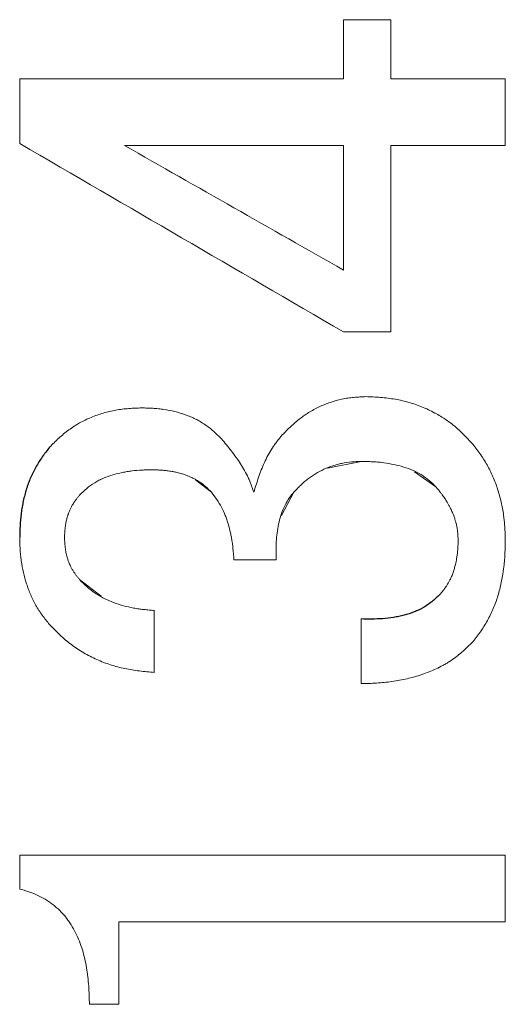
# Model space of a CAD drawing. Units: inches. Extents: x -54.2 to 41.2, y -22.1 to 30.7.
# Drawn here: x 14.8 to 14.9, y -14 to -13.7 of the extents above; entities that cross this region are included whole.
import ezdxf

# ---------------------------------------------------------------- set-up
doc = ezdxf.new("R2010")
doc.units = ezdxf.units.IN
doc.header["$MEASUREMENT"] = 0

msp = doc.modelspace()

# ---------------------------------------------------------------- linework, layer by layer
at = {"color": 144, "linetype": 'Continuous', "lineweight": 18}
for p, q in [((14.8855, -13.68007), (14.90066, -13.68007)), ((14.81504, -13.7205), (14.8855, -13.7205)), ((14.90066, -13.7205), (14.91913, -13.7205)), ((14.91913, -13.7205), (14.93749, -13.7205)), ((14.90066, -13.78049), (14.8855, -13.78049)), ((14.89111, -13.8221), (14.88038, -13.82425)), ((14.91513, -13.83023), (14.90832, -13.82543)), ((14.84306, -13.83204), (14.83799, -13.8281)), ((14.86949, -13.83204), (14.86551, -13.83951)), ((14.85027, -13.85375), (14.86388, -13.85375)), ((14.80062, -13.86009), (14.80758, -13.86544)), ((14.80382, -13.99666), (14.81329, -13.99666))]:
    msp.add_line(p, q, dxfattribs=at)
for points in [[(14.8855, -13.69908), (14.8855, -13.69274), (14.8855, -13.68641), (14.8855, -13.68007)], [(14.90066, -13.68007), (14.90066, -13.68641), (14.90066, -13.69274), (14.90066, -13.69908)], [(14.7814, -13.69908), (14.8161, -13.69908), (14.8508, -13.69908), (14.8855, -13.69908)], [(14.90066, -13.69908), (14.91293, -13.69908), (14.92521, -13.69908), (14.93749, -13.69908)], [(14.93749, -13.69908), (14.93749, -13.70622), (14.93749, -13.71335), (14.93749, -13.7205)], [(14.8855, -13.78049), (14.8508, -13.76029), (14.8161, -13.74008), (14.7814, -13.71987)], [(14.81504, -13.7205), (14.83852, -13.73386), (14.86201, -13.74723), (14.8855, -13.76059)], [(14.8855, -13.76059), (14.8855, -13.74721), (14.8855, -13.73385), (14.8855, -13.7205)], [(14.90066, -13.7205), (14.90066, -13.74046), (14.90066, -13.76046), (14.90066, -13.78049)], [(14.82464, -13.87003), (14.82464, -13.87666), (14.82464, -13.88329), (14.82464, -13.88993)], [(14.82464, -13.88993), (14.82464, -13.88329), (14.82464, -13.87666), (14.82464, -13.87003)], [(14.89111, -13.87276), (14.89111, -13.87968), (14.89111, -13.88661), (14.89111, -13.89355)], [(14.7814, -13.94874), (14.7814, -13.95236), (14.7814, -13.95597), (14.7814, -13.95959)], [(14.93749, -13.94874), (14.88546, -13.94874), (14.83343, -13.94874), (14.7814, -13.94874)], [(14.93749, -13.97015), (14.93749, -13.96301), (14.93749, -13.95587), (14.93749, -13.94874)], [(14.81329, -13.97015), (14.83389, -13.97015), (14.85449, -13.97015), (14.87509, -13.97015)], [(14.81329, -13.99666), (14.81329, -13.98782), (14.81329, -13.97898), (14.81329, -13.97015)], [(14.87509, -13.97015), (14.89589, -13.97015), (14.91669, -13.97015), (14.93749, -13.97015)]]:
    msp.add_open_spline(points, degree=3, dxfattribs=at)
for points, knots in [([(14.7814, -13.71987), (14.7814, -13.71333), (14.7814, -13.7064), (14.7814, -13.69947), (14.7814, -13.69908)], [0.944927149, 0.944927149, 0.944927149, 0.944927149, 0.946396241, 0.946483116, 0.946483116, 0.946483116, 0.946483116]), ([(14.89271, -13.80128), (14.89206, -13.80131), (14.89076, -13.80135), (14.88882, -13.8015), (14.88689, -13.80172), (14.88434, -13.80218), (14.88123, -13.80305), (14.87823, -13.80426), (14.87593, -13.80543), (14.8737, -13.80672), (14.87108, -13.8086), (14.86816, -13.81115), (14.86638, -13.81302), (14.86548, -13.81395)], [0, 0, 0, 0, 0.062765, 0.125589, 0.188345, 0.251019, 0.375719, 0.500798, 0.563246, 0.6255, 0.750068, 0.875095, 1, 1, 1, 1]), ([(14.92634, -13.81576), (14.92579, -13.81518), (14.9247, -13.81404), (14.92301, -13.81238), (14.92124, -13.8108), (14.91929, -13.80927), (14.91732, -13.80795), (14.91461, -13.80635), (14.91188, -13.80502), (14.90894, -13.80388), (14.90595, -13.8029), (14.90211, -13.80205), (14.89742, -13.80148), (14.89428, -13.80135), (14.89271, -13.80128)], [0, 0, 0, 0, 0.062748, 0.125561, 0.18829, 0.250922, 0.32212, 0.375677, 0.500779, 0.563256, 0.625534, 0.750072, 0.87508, 1, 1, 1, 1]), ([(14.82064, -13.8049), (14.81994, -13.80492), (14.81855, -13.80497), (14.81647, -13.80509), (14.81439, -13.80529), (14.81164, -13.8057), (14.80826, -13.8065), (14.80434, -13.80787), (14.80163, -13.80918), (14.79983, -13.8102), (14.79866, -13.81093), (14.79658, -13.81238), (14.79391, -13.81459), (14.79198, -13.81657), (14.79101, -13.81756)], [0, 0, 0, 0, 0.062815, 0.125671, 0.188476, 0.251223, 0.375942, 0.501032, 0.625722, 0.646444, 0.687911, 0.750215, 0.875173, 1, 1, 1, 1]), ([(14.84626, -13.81487), (14.84544, -13.81403), (14.84378, -13.81236), (14.84097, -13.81021), (14.8387, -13.80885), (14.83711, -13.80809), (14.83603, -13.80762), (14.83409, -13.80687), (14.83125, -13.80603), (14.82833, -13.80545), (14.82598, -13.80516), (14.8242, -13.80502), (14.82242, -13.80494), (14.82123, -13.80491), (14.82064, -13.8049)], [0, 0, 0, 0, 0.124188, 0.248846, 0.372951, 0.403863, 0.435079, 0.497694, 0.623177, 0.748538, 0.811335, 0.874204, 0.937117, 1, 1, 1, 1]), ([(14.85667, -13.83204), (14.85654, -13.83164), (14.85626, -13.83084), (14.85583, -13.82965), (14.85538, -13.82847), (14.8547, -13.82692), (14.85372, -13.82505), (14.85241, -13.82289), (14.85099, -13.82079), (14.84947, -13.81877), (14.84789, -13.8168), (14.84681, -13.81551), (14.84626, -13.81487)], [0, 0, 0, 0, 0.062566, 0.125154, 0.187704, 0.250216, 0.37528, 0.500406, 0.625201, 0.750089, 0.875076, 1, 1, 1, 1]), ([(14.86548, -13.81395), (14.86522, -13.81428), (14.86469, -13.81494), (14.86391, -13.81594), (14.86316, -13.81697), (14.86222, -13.81837), (14.86116, -13.82021), (14.86004, -13.82248), (14.85905, -13.82481), (14.85818, -13.8272), (14.8574, -13.82961), (14.85691, -13.83123), (14.85667, -13.83204)], [0, 0, 0, 0, 0.062583, 0.125188, 0.187755, 0.250285, 0.375379, 0.500531, 0.625273, 0.75013, 0.875103, 1, 1, 1, 1]), ([(14.93749, -13.84743), (14.93747, -13.84671), (14.93744, -13.84528), (14.93731, -13.84289), (14.93712, -13.84074), (14.93674, -13.83791), (14.9361, -13.83464), (14.93492, -13.83052), (14.93337, -13.82653), (14.93142, -13.82271), (14.92905, -13.81911), (14.92724, -13.81687), (14.92634, -13.81576)], [0, 0, 0, 0, 0.062709, 0.12545, 0.209041, 0.250814, 0.375136, 0.499938, 0.624568, 0.748823, 0.874363, 1, 1, 1, 1]), ([(14.86949, -13.83204), (14.86984, -13.83166), (14.87053, -13.83091), (14.87155, -13.82989), (14.87268, -13.82884), (14.87426, -13.82754), (14.87646, -13.82605), (14.87916, -13.82459), (14.88154, -13.82364), (14.8835, -13.82305), (14.88549, -13.8226), (14.88803, -13.82223), (14.89008, -13.82214), (14.89111, -13.8221)], [0, 0, 0, 0, 0.062694, 0.125445, 0.175602, 0.250726, 0.375313, 0.500301, 0.624891, 0.687153, 0.749616, 0.874843, 1, 1, 1, 1]), ([(14.89111, -13.8221), (14.89165, -13.82211), (14.89274, -13.82213), (14.89438, -13.82218), (14.89601, -13.82227), (14.89819, -13.82248), (14.90088, -13.8229), (14.90407, -13.82362), (14.90717, -13.82466), (14.90961, -13.82584), (14.91122, -13.82685), (14.91211, -13.82747), (14.91296, -13.82814), (14.91398, -13.82906), (14.91475, -13.82984), (14.91513, -13.83023)], [0, 0, 0, 0, 0.062673, 0.125366, 0.188029, 0.250661, 0.375956, 0.501239, 0.625565, 0.750142, 0.812227, 0.843258, 0.874563, 0.937264, 1, 1, 1, 1]), ([(14.80062, -13.83296), (14.80138, -13.83222), (14.80289, -13.83073), (14.80504, -13.82919), (14.80688, -13.82815), (14.80879, -13.82725), (14.81128, -13.82637), (14.81385, -13.82575), (14.81567, -13.82542), (14.81672, -13.82526), (14.81829, -13.82505), (14.82014, -13.82491), (14.82226, -13.82483), (14.82331, -13.82481), (14.82384, -13.8248)], [0, 0, 0, 0, 0.12499, 0.250055, 0.312357, 0.37458, 0.499408, 0.624598, 0.687011, 0.71824, 0.749519, 0.874726, 0.937386, 1, 1, 1, 1]), ([(14.82384, -13.8248), (14.82429, -13.82481), (14.82517, -13.82483), (14.8265, -13.82489), (14.82782, -13.82499), (14.8292, -13.82514), (14.83051, -13.82535), (14.83157, -13.82557), (14.83243, -13.82577), (14.83328, -13.826), (14.83412, -13.82626), (14.83495, -13.82655), (14.83556, -13.82679), (14.83619, -13.82705), (14.83676, -13.82731), (14.83731, -13.82759), (14.83775, -13.82782), (14.8383, -13.82813), (14.83947, -13.82885), (14.84119, -13.83016), (14.84244, -13.83141), (14.84306, -13.83204)], [0, 0, 0, 0, 0.062728, 0.12548, 0.188197, 0.250879, 0.321932, 0.375443, 0.404019, 0.446892, 0.500445, 0.528973, 0.571699, 0.593033, 0.624991, 0.660446, 0.680685, 0.695948, 0.749487, 0.874773, 1, 1, 1, 1]), ([(14.91513, -13.83023), (14.91539, -13.83053), (14.9159, -13.83114), (14.9166, -13.83201), (14.91733, -13.83296), (14.91805, -13.83398), (14.91872, -13.83506), (14.91927, -13.83602), (14.91981, -13.83702), (14.92037, -13.8382), (14.9209, -13.83948), (14.92128, -13.84059), (14.92158, -13.84161), (14.92178, -13.84243), (14.92194, -13.84321), (14.92207, -13.844), (14.92225, -13.84543), (14.9223, -13.84663), (14.92234, -13.84743)], [0, 0, 0, 0, 0.062677, 0.125381, 0.175524, 0.250684, 0.321622, 0.375026, 0.424953, 0.499874, 0.581318, 0.642265, 0.684841, 0.748582, 0.773691, 0.811366, 0.874225, 1, 1, 1, 1]), ([(14.79582, -13.84651), (14.79583, -13.8462), (14.79585, -13.84559), (14.7959, -13.84466), (14.79597, -13.84374), (14.79607, -13.84289), (14.79621, -13.84198), (14.79639, -13.84114), (14.79663, -13.84019), (14.79688, -13.83937), (14.79722, -13.83845), (14.79757, -13.83761), (14.79792, -13.83689), (14.79821, -13.83636), (14.79849, -13.83588), (14.79892, -13.83521), (14.79945, -13.83446), (14.80005, -13.83368), (14.80043, -13.8332), (14.80062, -13.83296)], [0, 0, 0, 0, 0.062793, 0.125604, 0.188381, 0.251127, 0.300799, 0.37553, 0.425453, 0.500373, 0.550292, 0.625029, 0.687123, 0.712074, 0.749552, 0.79956, 0.874709, 0.9374, 1, 1, 1, 1]), ([(14.84306, -13.83204), (14.84365, -13.8328), (14.84483, -13.83433), (14.8463, -13.83683), (14.84733, -13.83902), (14.848, -13.84083), (14.84859, -13.84268), (14.84907, -13.84457), (14.84945, -13.84648), (14.84977, -13.84841), (14.84999, -13.85035), (14.85016, -13.85229), (14.85023, -13.85326), (14.85027, -13.85375)], [0, 0, 0, 0, 0.124063, 0.248657, 0.37311, 0.435113, 0.497574, 0.62316, 0.685963, 0.748731, 0.874335, 0.937176, 1, 1, 1, 1]), ([(14.86388, -13.85375), (14.86386, -13.85327), (14.86383, -13.85231), (14.86379, -13.85039), (14.86384, -13.84799), (14.86409, -13.84512), (14.86456, -13.84229), (14.86529, -13.83951), (14.86631, -13.83683), (14.86734, -13.83493), (14.86815, -13.83375), (14.86858, -13.83317), (14.86903, -13.8326), (14.86933, -13.83223), (14.86949, -13.83204)], [0, 0, 0, 0, 0.062578, 0.125174, 0.250273, 0.375442, 0.50053, 0.625017, 0.749798, 0.873831, 0.905202, 0.936792, 0.968399, 1, 1, 1, 1]), ([(14.7814, -13.84651), (14.78142, -13.84714), (14.78145, -13.84841), (14.78153, -13.85031), (14.78167, -13.85221), (14.78196, -13.85472), (14.78254, -13.85782), (14.78355, -13.86147), (14.78488, -13.86502), (14.78625, -13.86786), (14.78756, -13.87002), (14.78864, -13.87158), (14.7898, -13.8731), (14.79061, -13.87408), (14.79101, -13.87457)], [0, 0, 0, 0, 0.062764, 0.125555, 0.188306, 0.251013, 0.375342, 0.500168, 0.62489, 0.749076, 0.81171, 0.874439, 0.937252, 1, 1, 1, 1]), ([(14.80062, -13.86009), (14.80043, -13.85985), (14.80004, -13.85937), (14.79948, -13.85863), (14.79894, -13.85788), (14.79842, -13.85707), (14.79797, -13.85626), (14.7976, -13.85549), (14.79725, -13.85469), (14.7969, -13.85373), (14.79659, -13.85271), (14.79636, -13.85178), (14.7962, -13.85097), (14.79603, -13.84984), (14.79592, -13.84866), (14.79585, -13.84743), (14.79583, -13.84682), (14.79582, -13.84651)], [0, 0, 0, 0, 0.0628, 0.125635, 0.188407, 0.251118, 0.32217, 0.375587, 0.425525, 0.500496, 0.582029, 0.642991, 0.696434, 0.749919, 0.874935, 0.937511, 1, 1, 1, 1]), ([(14.92234, -13.84743), (14.92233, -13.84782), (14.92231, -13.84859), (14.92226, -13.84974), (14.92218, -13.8509), (14.92205, -13.85211), (14.92188, -13.85325), (14.92168, -13.85431), (14.92144, -13.85539), (14.92117, -13.85644), (14.9208, -13.85761), (14.92038, -13.85874), (14.91988, -13.85986), (14.91945, -13.8607), (14.91907, -13.86136), (14.91867, -13.86202), (14.91824, -13.86267), (14.91781, -13.86324), (14.91734, -13.86385), (14.91697, -13.8643), (14.91673, -13.8646)], [0, 0, 0, 0, 0.0626758, 0.1253751, 0.1880412, 0.2506716, 0.3222997, 0.3760567, 0.4262222, 0.5014116, 0.5509975, 0.6256396, 0.6968803, 0.7503108, 0.7787834, 0.821435, 0.8746213, 0.9056131, 0.9370733, 1, 1, 1, 1]), ([(14.92714, -13.87999), (14.92759, -13.87943), (14.9285, -13.87831), (14.93017, -13.87594), (14.93205, -13.87284), (14.93361, -13.86957), (14.93463, -13.86686), (14.93551, -13.86408), (14.93618, -13.86124), (14.93662, -13.85872), (14.93684, -13.85727), (14.93713, -13.8551), (14.93734, -13.85255), (14.93745, -13.84962), (14.93748, -13.84816), (14.93749, -13.84743)], [0, 0, 0, 0, 0.06202, 0.124103, 0.248722, 0.373155, 0.435149, 0.497444, 0.623086, 0.685951, 0.717359, 0.748746, 0.874337, 0.937184, 1, 1, 1, 1]), ([(14.82464, -13.87003), (14.82409, -13.86998), (14.82298, -13.8699), (14.82131, -13.86973), (14.81965, -13.86953), (14.81746, -13.86917), (14.81475, -13.86855), (14.81158, -13.86754), (14.80903, -13.86643), (14.80708, -13.86537), (14.8052, -13.86419), (14.80299, -13.86247), (14.80141, -13.86089), (14.80062, -13.86009)], [0, 0, 0, 0, 0.062714, 0.12545, 0.188153, 0.250823, 0.375167, 0.500026, 0.624539, 0.686566, 0.748747, 0.87432, 1, 1, 1, 1]), ([(14.79101, -13.87457), (14.79156, -13.87514), (14.79265, -13.8763), (14.79493, -13.87852), (14.79796, -13.88109), (14.80194, -13.8837), (14.80616, -13.88588), (14.80986, -13.88731), (14.8129, -13.88819), (14.81598, -13.88891), (14.8199, -13.88954), (14.82306, -13.8898), (14.82464, -13.88993)], [0, 0, 0, 0, 0.062707, 0.125474, 0.250774, 0.375339, 0.500299, 0.624902, 0.687258, 0.74972, 0.874888, 1, 1, 1, 1]), ([(14.89111, -13.89355), (14.89194, -13.89353), (14.8936, -13.8935), (14.89609, -13.89338), (14.89857, -13.8932), (14.90185, -13.89281), (14.90592, -13.89206), (14.91069, -13.89072), (14.91453, -13.8892), (14.91711, -13.8879), (14.91854, -13.88709), (14.92064, -13.88577), (14.92362, -13.88351), (14.92597, -13.88116), (14.92714, -13.87999)], [0, 0, 0, 0, 0.062754, 0.125536, 0.188282, 0.250986, 0.375496, 0.500479, 0.62508, 0.687148, 0.718233, 0.74946, 0.874667, 1, 1, 1, 1]), ([(14.7814, -13.95959), (14.78238, -13.95987), (14.78428, -13.9604), (14.78703, -13.9615), (14.78963, -13.96284), (14.79207, -13.96451), (14.79429, -13.96646), (14.79595, -13.96829), (14.79713, -13.96987), (14.79822, -13.9715), (14.79942, -13.97366), (14.80062, -13.97637), (14.80191, -13.98009), (14.80299, -13.9849), (14.80367, -13.99076), (14.80377, -13.9947), (14.80382, -13.99666)], [0, 0, 0, 0, 0.064405, 0.125283, 0.187778, 0.25006, 0.312646, 0.375196, 0.406332, 0.437522, 0.500113, 0.562863, 0.625483, 0.750011, 0.875036, 1, 1, 1, 1])]:
    msp.add_open_spline(points, degree=3, knots=knots, dxfattribs=at)
at = {"color": 7, "linetype": 'Continuous', "lineweight": 25}
for points, knots in [([(14.79101, -13.81756), (14.79021, -13.81857), (14.78861, -13.8206), (14.78656, -13.8239), (14.78511, -13.82679), (14.78427, -13.82889), (14.78384, -13.83011), (14.78325, -13.83196), (14.78267, -13.83418), (14.78217, -13.83674), (14.78187, -13.83868), (14.78166, -13.84063), (14.78152, -13.84259), (14.78144, -13.84455), (14.78142, -13.84586), (14.7814, -13.84651)], [0, 0, 0, 0, 0.1239997, 0.2485679, 0.3729549, 0.4349413, 0.4658651, 0.4968945, 0.6226595, 0.6855816, 0.7484468, 0.811291, 0.8741789, 0.9371037, 1, 1, 1, 1]), ([(14.91673, -13.8646), (14.9159, -13.86541), (14.91425, -13.86703), (14.91209, -13.86857), (14.91051, -13.86946), (14.90947, -13.86997), (14.90764, -13.87075), (14.9055, -13.87144), (14.90324, -13.87197), (14.90096, -13.8724), (14.89807, -13.87271), (14.89459, -13.87283), (14.89227, -13.87278), (14.89111, -13.87276)], [0, 0, 0, 0, 0.1247414, 0.2493391, 0.284817, 0.3204206, 0.374037, 0.4994295, 0.5621406, 0.6246332, 0.7495652, 0.8748175, 1, 1, 1, 1])]:
    msp.add_open_spline(points, degree=3, knots=knots, dxfattribs=at)

doc.saveas('drawing.dxf')
